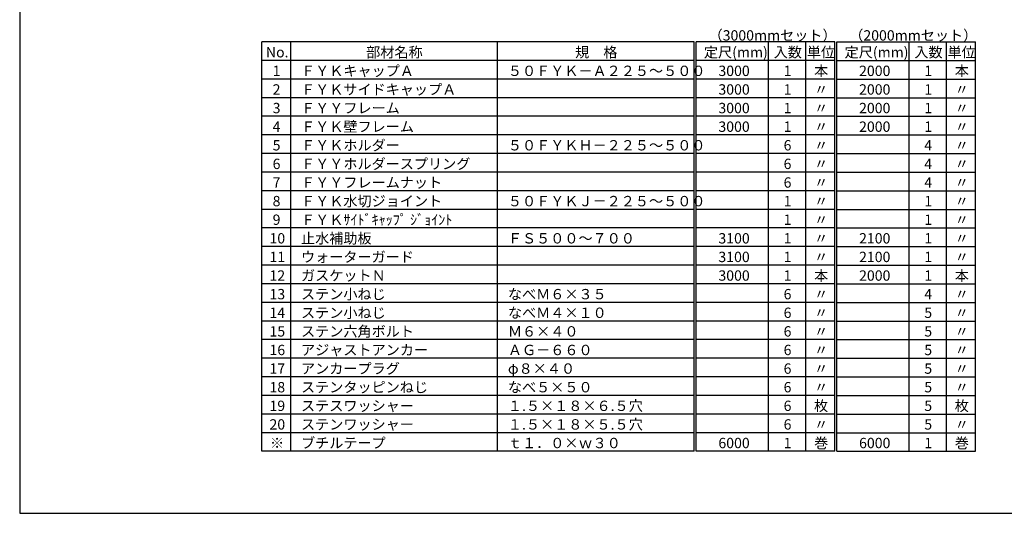
# Model space of a CAD drawing. Extents: x 34 to 858, y 27 to 603.
# Drawn here: x 34 to 509, y 27 to 266 of the extents above; entities that cross this region are included whole.
import ezdxf

# ---------------------------------------------------------------- set-up
doc = ezdxf.new("R2010")
doc.units = 0
doc.header["$LTSCALE"] = 3
doc.layers.add('_0-0_0', color=7, linetype='CONTINUOUS')
doc.layers.add('_0-4_図枠', color=7, linetype='CONTINUOUS')
doc.styles.get("Standard").update_dxf_attribs({"font": 'txt', "bigfont": 'bigfont'})

msp = doc.modelspace()

# ---------------------------------------------------------------- linework, layer by layer
at = {"layer": '_0-0_0', "color": 0, "linetype": 'CONTINUOUS'}
for p, q in [((359.5, 255), (150.5, 255)), ((150.5, 57), (150.5, 255)), ((164.5, 57), (164.5, 255)), ((264.5, 57), (264.5, 255)), ((359.5, 57), (359.5, 255)), ((427.5, 255), (360.5, 255)), ((360.5, 57), (360.5, 255)), ((395.5, 57), (395.5, 255)), ((413.5, 57), (413.5, 255)), ((427.5, 57), (427.5, 255)), ((428.5, 255), (495.5, 255)), ((428.5, 57), (428.5, 255)), ((463.5, 57), (463.5, 255)), ((481.5, 57), (481.5, 255)), ((495.5, 57), (495.5, 255)), ((359.5, 246), (150.5, 246)), ((427.5, 246), (360.5, 246)), ((428.5, 246), (495.5, 246)), ((359.5, 237), (150.5, 237)), ((427.5, 237), (360.5, 237)), ((428.5, 237), (495.5, 237)), ((359.5, 228), (150.5, 228)), ((427.5, 228), (360.5, 228)), ((428.5, 228), (495.5, 228)), ((359.5, 219), (150.5, 219)), ((427.5, 219), (360.5, 219)), ((428.5, 219), (495.5, 219)), ((359.5, 210), (150.5, 210)), ((427.5, 210), (360.5, 210)), ((427.5, 210), (360.5, 210)), ((428.5, 210), (495.5, 210)), ((428.5, 210), (495.5, 210)), ((359.5, 201), (150.5, 201)), ((427.5, 201), (360.5, 201)), ((428.5, 201), (495.5, 201)), ((359.5, 192), (150.5, 192)), ((427.5, 192), (360.5, 192)), ((428.5, 192), (495.5, 192)), ((359.5, 183), (150.5, 183)), ((427.5, 183), (360.5, 183)), ((428.5, 183), (495.5, 183)), ((359.5, 174), (150.5, 174)), ((427.5, 174), (360.5, 174)), ((428.5, 174), (495.5, 174)), ((359.5, 165), (150.5, 165)), ((427.5, 165), (360.5, 165)), ((428.5, 165), (495.5, 165)), ((359.5, 156), (150.5, 156)), ((427.5, 156), (360.5, 156)), ((428.5, 156), (495.5, 156)), ((359.5, 147), (150.5, 147)), ((427.5, 147), (360.5, 147)), ((428.5, 147), (495.5, 147)), ((359.5, 138), (150.5, 138)), ((427.5, 138), (360.5, 138)), ((428.5, 138), (495.5, 138)), ((359.5, 129), (150.5, 129)), ((427.5, 129), (360.5, 129)), ((428.5, 129), (495.5, 129)), ((359.5, 120), (150.5, 120)), ((427.5, 120), (360.5, 120)), ((428.5, 120), (495.5, 120)), ((359.5, 111), (150.5, 111)), ((427.5, 111), (360.5, 111)), ((428.5, 111), (495.5, 111)), ((359.5, 102), (150.5, 102)), ((427.5, 102), (360.5, 102)), ((428.5, 102), (495.5, 102)), ((359.5, 93), (150.5, 93)), ((427.5, 93), (360.5, 93)), ((428.5, 93), (495.5, 93)), ((359.5, 84), (150.5, 84)), ((427.5, 84), (360.5, 84)), ((428.5, 84), (495.5, 84)), ((359.5, 75), (150.5, 75)), ((427.5, 75), (360.5, 75)), ((428.5, 75), (495.5, 75)), ((359.5, 66), (150.5, 66)), ((427.5, 66), (360.5, 66)), ((428.5, 66), (495.5, 66)), ((359.5, 57), (150.5, 57)), ((427.5, 57), (360.5, 57)), ((428.5, 57), (495.5, 57))]:
    msp.add_line(p, q, dxfattribs=at)
at = {"layer": '_0-4_図枠', "color": 0, "linetype": 'CONTINUOUS'}
for p, q in [((33.5, 603), (33.5, 27)), ((33.5, 27), (857.5, 27))]:
    msp.add_line(p, q, dxfattribs=at)

# ---------------------------------------------------------------- texts
at = {"layer": '_0-0_0', "color": 0, "linetype": 'CONTINUOUS'}
for s, p in [('（3000mmセット）', (366.5, 255.64)), ('（2000mmセット）', (434.5, 255.64)), ('No.', (152.5, 247.5)), ('部材名称', (201, 247.5)), ('規\u3000格', (302, 247.5)), ('定尺(mm)', (364.25, 247.5)), ('入数', (398, 247.5)), ('単位', (414, 247.5)), ('定尺(mm)', (432.25, 247.5)), ('入数', (466, 247.5)), ('単位', (482, 247.5)), (' 1', (154.25, 238.5)), ('ＦＹＫキャップＡ', (169.5, 238.5)), ('５０ＦＹＫ－Ａ２２５～５００', (269.5, 238.5)), ('3000', (371.25, 238.5)), (' 1', (401.25, 238.5)), ('本', (417.5, 238.5)), ('2000', (439.25, 238.5)), (' 1', (469.25, 238.5)), ('本', (485.5, 238.5)), (' 2', (154.25, 229.5)), ('ＦＹＫサイドキャップＡ', (169.5, 229.5)), ('3000', (371.25, 229.5)), (' 1', (401.25, 229.5)), ('〃', (417.5, 229.5)), ('2000', (439.25, 229.5)), (' 1', (469.25, 229.5)), ('〃', (485.5, 229.5)), (' 3', (154.25, 220.5)), ('ＦＹＹフレーム', (169.5, 220.5)), ('3000', (371.25, 220.5)), (' 1', (401.25, 220.5)), ('〃', (417.5, 220.5)), ('2000', (439.25, 220.5)), (' 1', (469.25, 220.5)), ('〃', (485.5, 220.5)), (' 4', (154.25, 211.5)), ('ＦＹＫ壁フレーム', (169.5, 211.5)), ('3000', (371.25, 211.5)), (' 1', (401.25, 211.5)), ('〃', (417.5, 211.5)), ('2000', (439.25, 211.5)), (' 1', (469.25, 211.5)), ('〃', (485.5, 211.5)), (' 5', (154.25, 202.5)), ('ＦＹＫホルダー', (169.5, 202.5)), ('５０ＦＹＫＨ－２２５～５００', (269.5, 202.5)), (' 6', (401.25, 202.5)), ('〃', (417.5, 202.5)), (' 4', (469.25, 202.5)), ('〃', (485.5, 202.5)), (' 6', (154.25, 193.5)), ('ＦＹＹホルダースプリング', (169.5, 193.5)), (' 6', (401.25, 193.5)), ('〃', (417.5, 193.5)), (' 4', (469.25, 193.5)), ('〃', (485.5, 193.5)), (' 7', (154.25, 184.5)), ('ＦＹＹフレームナット', (169.5, 184.5)), (' 6', (401.25, 184.5)), ('〃', (417.5, 184.5)), (' 4', (469.25, 184.5)), ('〃', (485.5, 184.5)), ('ＦＹＫ水切ジョイント', (169.5, 175.5)), (' 8', (154.25, 175.5)), ('５０ＦＹＫＪ－２２５～５００', (269.5, 175.5)), (' 1', (401.25, 175.5)), ('〃', (417.5, 175.5)), (' 1', (469.25, 175.5)), ('〃', (485.5, 175.5)), (' 9', (154.25, 166.5)), ('ＦＹＫｻｲﾄﾞｷｬｯﾌﾟ ｼﾞｮｲﾝﾄ', (169.5, 166.5)), (' 1', (401.25, 166.5)), (' 1', (469.25, 166.5)), ('〃', (417.5, 166.5)), ('〃', (485.5, 166.5)), ('10', (154.25, 157.5)), ('止水補助板', (169.5, 157.5)), ('ＦＳ５００～７００', (269.5, 157.5)), ('3100', (371.25, 157.5)), (' 1', (401.25, 157.5)), ('2100', (439.25, 157.5)), (' 1', (469.25, 157.5)), ('〃', (417.5, 157.5)), ('〃', (485.5, 157.5)), ('11', (154.25, 148.5)), ('ウォーターガード', (169.5, 148.5)), ('3100', (371.25, 148.5)), (' 1', (401.25, 148.5)), ('〃', (417.5, 148.5)), ('2100', (439.25, 148.5)), (' 1', (469.25, 148.5)), ('〃', (485.5, 148.5)), ('12', (154.25, 139.5)), ('ガスケットＮ', (169.5, 139.5)), ('3000', (371.25, 139.5)), (' 1', (401.25, 139.5)), ('本', (417.5, 139.5)), ('2000', (439.25, 139.5)), (' 1', (469.25, 139.5)), ('本', (485.5, 139.5)), ('13', (154.25, 130.5)), ('ステン小ねじ', (169.5, 130.5)), ('なべＭ６×３５', (269.5, 130.5)), (' 6', (401.25, 130.5)), ('〃', (417.5, 130.5)), (' 4', (469.25, 130.5)), ('〃', (485.5, 130.5)), ('14', (154.25, 121.5)), ('ステン小ねじ', (169.5, 121.5)), ('なべＭ４×１０', (269.5, 121.5)), (' 6', (401.25, 121.5)), ('〃', (417.5, 121.5)), (' 5', (469.25, 121.5)), ('〃', (485.5, 121.5)), ('15', (154.25, 112.5)), ('ステン六角ボルト', (169.5, 112.5)), ('Ｍ６×４０', (269.5, 112.5)), (' 6', (401.25, 112.5)), ('〃', (417.5, 112.5)), (' 5', (469.25, 112.5)), ('〃', (485.5, 112.5)), ('16', (154.25, 103.5)), ('アジャストアンカー', (169.5, 103.5)), ('ＡＧ－６６０', (269.5, 103.5)), (' 6', (401.25, 103.5)), ('〃', (417.5, 103.5)), (' 5', (469.25, 103.5)), ('〃', (485.5, 103.5)), ('アンカープラグ', (169.5, 94.5)), ('17', (154.25, 94.5)), ('φ８×４０', (269.5, 94.5)), (' 6', (401.25, 94.5)), ('〃', (417.5, 94.5)), (' 5', (469.25, 94.5)), ('〃', (485.5, 94.5)), ('18', (154.25, 85.5)), ('ステンタッピンねじ', (169.5, 85.5)), ('なべ５×５０', (269.5, 85.5)), (' 6', (401.25, 85.5)), (' 5', (469.25, 85.5)), ('〃', (417.5, 85.5)), ('〃', (485.5, 85.5)), ('19', (154.25, 76.5)), ('ステスワッシャー', (169.5, 76.5)), ('１.５×１８×６.５穴', (269.5, 76.5)), (' 6', (401.25, 76.5)), ('枚', (417.5, 76.5)), (' 5', (469.25, 76.5)), ('枚', (485.5, 76.5)), ('20', (154.25, 67.5)), ('ステンワッシャー', (169.5, 67.5)), ('１.５×１８×５.５穴', (269.5, 67.5)), (' 6', (401.25, 67.5)), ('〃', (417.5, 67.5)), (' 5', (469.25, 67.5)), ('〃', (485.5, 67.5)), ('※', (154.5, 58.5)), ('ブチルテープ', (169.5, 58.5)), ('ｔ１．０×ｗ３０', (269.5, 58.5)), ('6000', (371.25, 58.5)), (' 1', (401.25, 58.5)), ('巻', (417.5, 58.5)), ('6000', (439.25, 58.5)), (' 1', (469.25, 58.5)), ('巻', (485.5, 58.5))]:
    msp.add_text(s, height=5, dxfattribs=at).set_placement(p)

doc.saveas('drawing.dxf')
